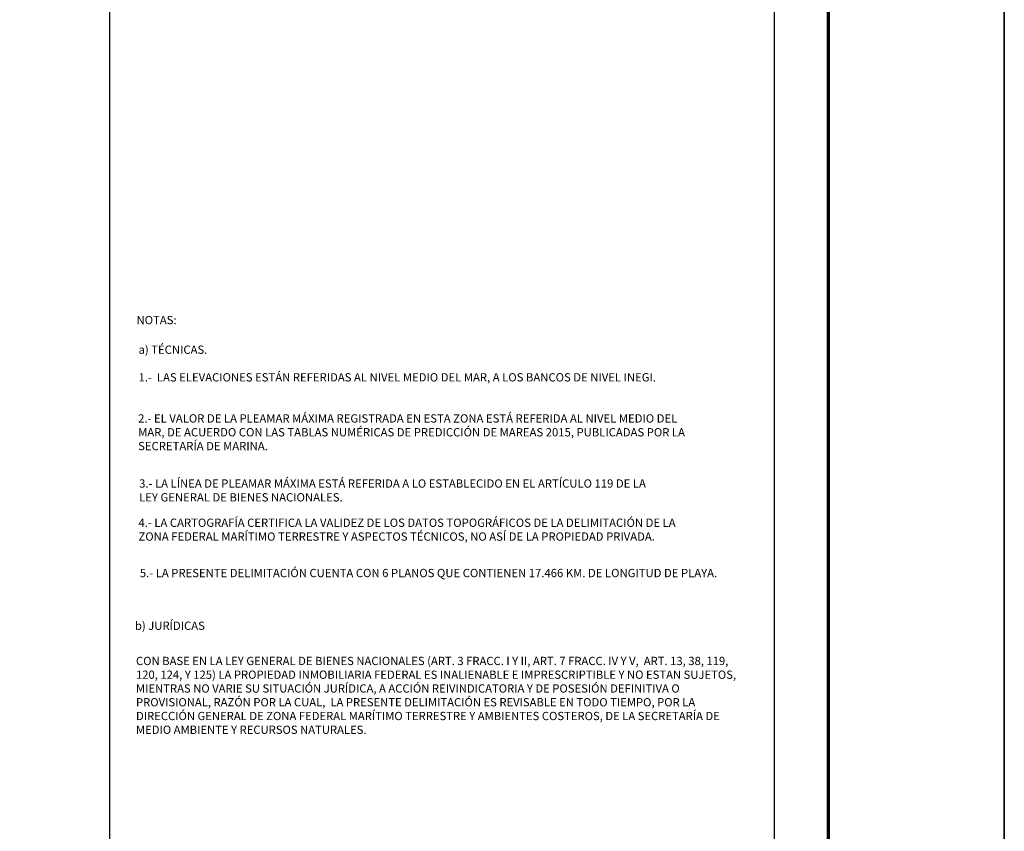
# Model space of a CAD drawing. Units: inches. Extents: x 454980 to 457504, y 2452073 to 2456089.
# Drawn here: x 457039 to 457504, y 2452457 to 2452840 of the extents above; entities that cross this region are included whole.
import ezdxf

# ---------------------------------------------------------------- set-up
doc = ezdxf.new("R2010")
doc.units = ezdxf.units.IN
doc.header["$LTSCALE"] = 40
doc.header["$MEASUREMENT"] = 0
doc.linetypes.add('CENTRO1', pattern=[0.44, 0.2, -0.08, 0.08, -0.08])
doc.layers.add('SOLAPA', color=7, linetype='Continuous')

# ---------------------------------------------------------------- blocks, each defined once
blk = doc.blocks.new('ARQ_MARG')
at = {"layer": 'DEFPOINTS'}
blk.add_lwpolyline([(0, 0), (1, 0), (1, 1), (0, 1)], close=True, dxfattribs=at)

msp = doc.modelspace()

# ---------------------------------------------------------------- linework, layer by layer
at = {"layer": 'SOLAPA', "color": 7}
for p, q in [((457081.14, 2452168.89), (457081.14, 2453766.52)), ((457395.43, 2452168.89), (457395.43, 2453766.52))]:
    msp.add_line(p, q, dxfattribs=at)
at = {"layer": 'SOLAPA', "color": 255, "linetype": 'Continuous', "elevation": 2.32}
msp.add_lwpolyline([(455104.11, 2453873.27), (457504.11, 2453873.27), (457504.11, 2452073.27), (455104.11, 2452073.27)], close=True, dxfattribs=at)
at = {"layer": 'SOLAPA', "color": 7, "linetype": 'Continuous', "const_width": 1.6}
msp.add_lwpolyline([(457420.92, 2452136.37), (457420.92, 2453797.67)], dxfattribs=at)

# ---------------------------------------------------------------- block references
at = {"layer": 'SOLAPA', "xscale": 2400, "yscale": 1800, "zscale": 2400}
msp.add_blockref('ARQ_MARG', (455104.11, 2452073.27, 2.32), dxfattribs=at)

# ---------------------------------------------------------------- texts
at = {"layer": 'SOLAPA', "attachment_point": 1}
for s, insert, char_height in [('{\\fTimes New Roman|b1|i0|c0|p18;NOTAS:}', (457093.77, 2452700.47), 3.919), ('{\\fArial|b0|i0|c0|p34;a) TÉCNICAS.\\P\\P1.-  LAS ELEVACIONES ESTÁN REFERIDAS AL NIVEL MEDIO DEL MAR, A LOS BANCOS DE NIVEL INEGI.}', (457094.73, 2452686.48), 3.919), ('{\\fArial|b0|i0|c0|p34;2.- EL VALOR DE LA PLEAMAR MÁXIMA REGISTRADA EN ESTA ZONA ESTÁ REFERIDA AL NIVEL MEDIO DEL\\PMAR, DE ACUERDO CON LAS TABLAS NUMÉRICAS DE PREDICCIÓN DE MAREAS 2015, PUBLICADAS POR LA \\PSECRETARÍA DE MARINA.}', (457094.55, 2452653.98), 3.91902), ('{\\fArial|b0|i0|c0|p34;3.- LA LÍNEA DE PLEAMAR MÁXIMA ESTÁ REFERIDA A LO ESTABLECIDO EN EL ARTÍCULO 119 DE LA \\PLEY GENERAL DE BIENES NACIONALES.}', (457095.03, 2452623.22), 3.91902), ('{\\fArial|b0|i0|c0|p34;4.- LA CARTOGRAFÍA CERTIFICA LA VALIDEZ DE LOS DATOS TOPOGRÁFICOS DE LA DELIMITACIÓN DE LA \\PZONA FEDERAL MARÍTIMO TERRESTRE Y ASPECTOS TÉCNICOS, NO ASÍ DE LA PROPIEDAD PRIVADA.}', (457094.7, 2452604.68), 3.91902), ('{\\fArial|b0|i0|c0|p34;5.- LA PRESENTE DELIMITACIÓN CUENTA CON 6 PLANOS QUE CONTIENEN 17.466 KM. DE LONGITUD DE PLAYA.}', (457095.35, 2452580.91), 3.91902), ('{\\fArial|b0|i0|c0|p34;b) JURÍDICAS}', (457093.02, 2452555.99), 3.919)]:
    msp.add_mtext(s, dxfattribs=dict(at, insert=insert, char_height=char_height))
at = {"layer": 'SOLAPA', "linetype": 'CENTRO1', "insert": (457093.54, 2452539.35), "char_height": 3.90249, "width": 290.2241, "attachment_point": 1}
msp.add_mtext('{\\fArial|b0|i0|c0|p34;CON BASE EN LA LEY GENERAL DE BIENES NACIONALES (ART. 3 FRACC. I Y II, ART. 7 FRACC. IV Y V,  ART. 13, 38, 119, 120, 124, Y 125) LA PROPIEDAD INMOBILIARIA FEDERAL ES INALIENABLE E IMPRESCRIPTIBLE Y NO ESTAN SUJETOS, MIENTRAS NO VARIE SU SITUACIÓN JURÍDICA, A ACCIÓN REIVINDICATORIA Y DE POSESIÓN DEFINITIVA O PROVISIONAL, RAZÓN POR LA CUAL,  LA PRESENTE DELIMITACIÓN ES REVISABLE EN TODO TIEMPO, POR LA DIRECCIÓN GENERAL DE ZONA FEDERAL MARÍTIMO TERRESTRE Y AMBIENTES COSTEROS, DE LA SECRETARÍA DE MEDIO AMBIENTE Y RECURSOS NATURALES.}', dxfattribs=at)

doc.saveas('drawing.dxf')
